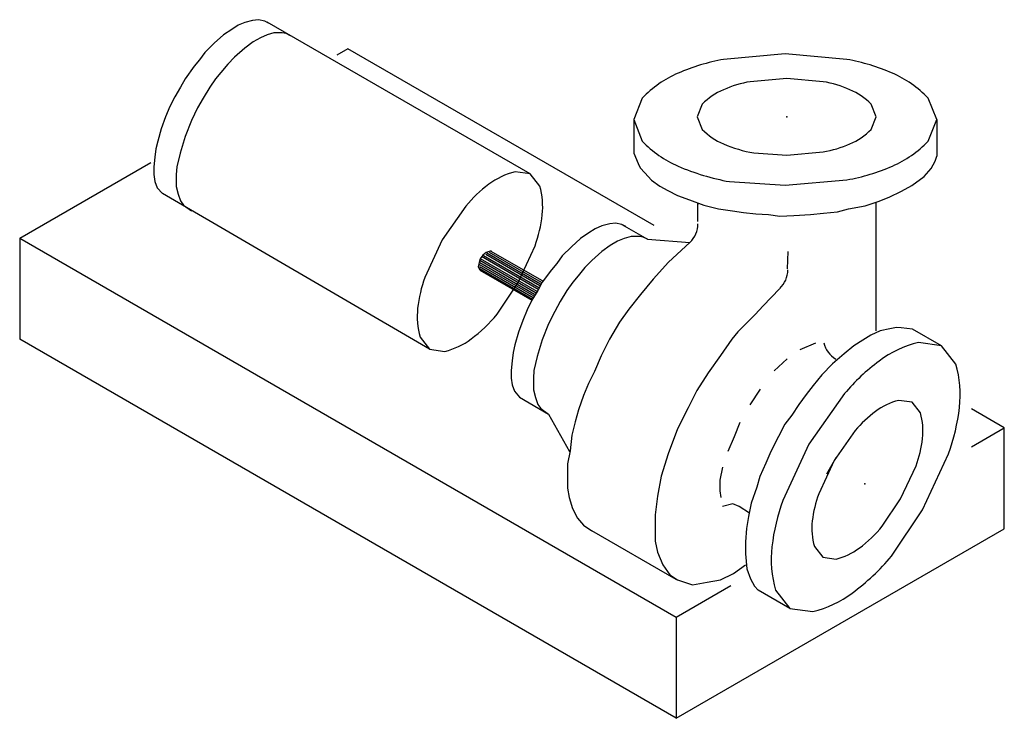
# Model space of a CAD drawing. Extents: x 0 to 0.974, y 0.175 to 0.866.
import ezdxf

# ---------------------------------------------------------------- set-up
doc = ezdxf.new("R2010")
doc.units = 0
doc.header["$MEASUREMENT"] = 0
doc.layers.get('0').update_dxf_attribs({"linetype": 'CONTINUOUS'})

msp = doc.modelspace()

# ---------------------------------------------------------------- linework, layer by layer
at = {"color": 2}
for p, q in [((0.21602, 0.86075), (0.20977, 0.85663)), ((0.22276, 0.8635), (0.21602, 0.86075)), ((0.23045, 0.86556), (0.22276, 0.8635)), ((0.23622, 0.86625), (0.23045, 0.86556)), ((0.24248, 0.86488), (0.23622, 0.86625)), ((0.24632, 0.86281), (0.24248, 0.86488)), ((0.50518, 0.7136), (0.24496, 0.86384)), ((0.20159, 0.85113), (0.19245, 0.84288)), ((0.20977, 0.85663), (0.20159, 0.85113)), ((0.23815, 0.84838), (0.23093, 0.84426)), ((0.24488, 0.85113), (0.23815, 0.84838)), ((0.25161, 0.85319), (0.24488, 0.85113)), ((0.25979, 0.85319), (0.25161, 0.85319)), ((0.26364, 0.8525), (0.25979, 0.85319)), ((0.26797, 0.85044), (0.26364, 0.8525)), ((0.19245, 0.84288), (0.18332, 0.83395)), ((0.22276, 0.83807), (0.21266, 0.82914)), ((0.23093, 0.84426), (0.22276, 0.83807)), ((0.18332, 0.83395), (0.17802, 0.82639)), ((0.21266, 0.82914), (0.20592, 0.82226)), ((0.32476, 0.8375), (0.31393, 0.83125)), ((0.62787, 0.6625), (0.32476, 0.8375)), ((0.17273, 0.8202), (0.1636, 0.80783)), ((0.17802, 0.82639), (0.17273, 0.8202)), ((0.20592, 0.82226), (0.19919, 0.81401)), ((0.19919, 0.81401), (0.1939, 0.80783)), ((0.15927, 0.79958), (0.15349, 0.78996)), ((0.1636, 0.80783), (0.15927, 0.79958)), ((0.18813, 0.79958), (0.18139, 0.78858)), ((0.1939, 0.80783), (0.18813, 0.79958)), ((0.15349, 0.78996), (0.14868, 0.78034)), ((0.14868, 0.78034), (0.14436, 0.77003)), ((0.18139, 0.78858), (0.1761, 0.77896)), ((0.14436, 0.77003), (0.14003, 0.75834)), ((0.1761, 0.77896), (0.16985, 0.76659)), ((0.16985, 0.76659), (0.1636, 0.75078)), ((0.60753, 0.76737), (0.60753, 0.73422)), ((0.90751, 0.76737), (0.90751, 0.73123)), ((0.14003, 0.75834), (0.13666, 0.74597)), ((0.1636, 0.75078), (0.15879, 0.73428)), ((0.13666, 0.74597), (0.13474, 0.73841)), ((0.13474, 0.73841), (0.13377, 0.73016)), ((0.15879, 0.73428), (0.15542, 0.72054)), ((0.60753, 0.73422), (0.61209, 0.724)), ((0.90599, 0.72617), (0.90751, 0.73123)), ((0, 0.65), (0.1299, 0.725)), ((0.13377, 0.73016), (0.13281, 0.72054)), ((0.61209, 0.724), (0.61411, 0.71966)), ((0.90194, 0.71894), (0.90599, 0.72617)), ((0.13281, 0.72054), (0.13281, 0.71298)), ((0.13281, 0.71298), (0.13377, 0.7061)), ((0.15542, 0.72054), (0.15494, 0.71298)), ((0.15494, 0.71298), (0.15494, 0.70129)), ((0.61411, 0.71966), (0.61866, 0.7146)), ((0.61866, 0.7146), (0.62524, 0.70737)), ((0.89486, 0.71098), (0.90194, 0.71894)), ((0.13377, 0.7061), (0.13618, 0.69992)), ((0.62524, 0.70737), (0.63333, 0.70159)), ((0.63333, 0.70159), (0.64143, 0.69725)), ((0.8726, 0.69653), (0.88272, 0.70231)), ((0.88272, 0.70231), (0.89486, 0.71098)), ((0.13618, 0.69992), (0.14122, 0.69415)), ((0.40564, 0.54014), (0.14122, 0.69415)), ((0.15494, 0.70129), (0.15686, 0.69373)), ((0.15686, 0.69373), (0.15927, 0.68686)), ((0.64143, 0.69725), (0.65104, 0.69219)), ((0.65104, 0.69219), (0.66267, 0.68785)), ((0.86046, 0.69074), (0.8726, 0.69653)), ((0.15927, 0.68686), (0.16215, 0.68274)), ((0.16215, 0.68274), (0.16985, 0.67724)), ((0.66267, 0.68785), (0.67684, 0.68279)), ((0.67097, 0.66651), (0.67097, 0.68433)), ((0.67117, 0.68496), (0.67117, 0.68332)), ((0.67684, 0.68279), (0.69151, 0.67918)), ((0.81999, 0.67918), (0.83669, 0.68207)), ((0.83669, 0.68207), (0.84933, 0.68641)), ((0.8474, 0.55852), (0.8474, 0.68559)), ((0.84933, 0.68641), (0.86046, 0.69074)), ((0.69151, 0.67918), (0.70516, 0.67701)), ((0.70516, 0.67701), (0.71629, 0.67556)), ((0.71629, 0.67556), (0.72843, 0.67412)), ((0.72843, 0.67412), (0.74108, 0.6734)), ((0.74108, 0.6734), (0.75221, 0.67195)), ((0.75221, 0.67195), (0.76587, 0.67267)), ((0.76587, 0.67267), (0.78256, 0.6734)), ((0.78256, 0.6734), (0.79521, 0.67484)), ((0.79521, 0.67484), (0.80937, 0.67629)), ((0.80937, 0.67629), (0.81999, 0.67918)), ((0.58385, 0.66426), (0.57616, 0.6622)), ((0.58962, 0.66495), (0.58385, 0.66426)), ((0.59588, 0.66358), (0.58962, 0.66495)), ((0.59972, 0.66151), (0.59588, 0.66358)), ((0.59588, 0.66358), (0.62137, 0.64914)), ((0.56317, 0.65533), (0.55499, 0.64983)), ((0.56942, 0.65945), (0.56317, 0.65533)), ((0.57616, 0.6622), (0.56942, 0.65945)), ((0, 0.65), (0.64952, 0.275)), ((0, 0.65), (0, 0.55)), ((0.55499, 0.64983), (0.54585, 0.64158)), ((0.59155, 0.64708), (0.58433, 0.64296)), ((0.59828, 0.64983), (0.59155, 0.64708)), ((0.60502, 0.65189), (0.59828, 0.64983)), ((0.61319, 0.65189), (0.60502, 0.65189)), ((0.61704, 0.6512), (0.61319, 0.65189)), ((0.62137, 0.64914), (0.61704, 0.6512)), ((0.62137, 0.64914), (0.66314, 0.64595)), ((0.66314, 0.64595), (0.64186, 0.62628)), ((0.46145, 0.63585), (0.45817, 0.63324)), ((0.51465, 0.60304), (0.46109, 0.63397)), ((0.46655, 0.63741), (0.46145, 0.63585)), ((0.51538, 0.6046), (0.46218, 0.63532)), ((0.51647, 0.60616), (0.46473, 0.63604)), ((0.5172, 0.60773), (0.46601, 0.63716)), ((0.54585, 0.64158), (0.53672, 0.63265)), ((0.57616, 0.63677), (0.56606, 0.62784)), ((0.58433, 0.64296), (0.57616, 0.63677)), ((0.75991, 0.61966), (0.76044, 0.63699)), ((0.45453, 0.62595), (0.4538, 0.62179)), ((0.45562, 0.6296), (0.45453, 0.62595)), ((0.50919, 0.59263), (0.45453, 0.62418)), ((0.51101, 0.59575), (0.45525, 0.62794)), ((0.50955, 0.59419), (0.45525, 0.62554)), ((0.45817, 0.63324), (0.45562, 0.6296)), ((0.5121, 0.59731), (0.45598, 0.62971)), ((0.51319, 0.59939), (0.45708, 0.63179)), ((0.51356, 0.60096), (0.4589, 0.63252)), ((0.53143, 0.62509), (0.52613, 0.6189)), ((0.53672, 0.63265), (0.53143, 0.62509)), ((0.56606, 0.62784), (0.55932, 0.62096)), ((0.64186, 0.62628), (0.62689, 0.60964)), ((0.4538, 0.62179), (0.45525, 0.61866)), ((0.50809, 0.59106), (0.45489, 0.62178)), ((0.50736, 0.5895), (0.45489, 0.6198)), ((0.5071, 0.58841), (0.45574, 0.61806)), ((0.52613, 0.6189), (0.517, 0.60653)), ((0.55932, 0.62096), (0.55259, 0.61271)), ((0.517, 0.60653), (0.51267, 0.59828)), ((0.5473, 0.60653), (0.54153, 0.59828)), ((0.55259, 0.61271), (0.5473, 0.60653)), ((0.62689, 0.60964), (0.61442, 0.59419)), ((0.51267, 0.59828), (0.5069, 0.58866)), ((0.54153, 0.59828), (0.53479, 0.58728)), ((0.75192, 0.59996), (0.73558, 0.58327)), ((0.5069, 0.58866), (0.50209, 0.57904)), ((0.53479, 0.58728), (0.5295, 0.57766)), ((0.61442, 0.59419), (0.60278, 0.57993)), ((0.50209, 0.57904), (0.49776, 0.56873)), ((0.5295, 0.57766), (0.52325, 0.56529)), ((0.60278, 0.57993), (0.59363, 0.56686)), ((0.73558, 0.58327), (0.72782, 0.57465)), ((0.49776, 0.56873), (0.49343, 0.55704)), ((0.52325, 0.56529), (0.517, 0.54948)), ((0.59363, 0.56686), (0.58365, 0.55022)), ((0.72782, 0.57465), (0.71057, 0.55739)), ((0.49343, 0.55704), (0.49006, 0.54467)), ((0.71057, 0.55739), (0.70453, 0.55)), ((0.85131, 0.55826), (0.84226, 0.55414)), ((0.86086, 0.56034), (0.85131, 0.55826)), ((0.86752, 0.56175), (0.86086, 0.56034)), ((0.87229, 0.56134), (0.86752, 0.56175)), ((0.88342, 0.56017), (0.87229, 0.56134)), ((0.91213, 0.54359), (0.88342, 0.56017)), ((0.64952, 0.175), (0, 0.55)), ((0.517, 0.54948), (0.51219, 0.53299)), ((0.58365, 0.55022), (0.57533, 0.53358)), ((0.70453, 0.55), (0.69332, 0.53398)), ((0.7723, 0.53987), (0.78783, 0.5464)), ((0.83445, 0.5493), (0.82527, 0.54351)), ((0.84226, 0.55414), (0.83445, 0.5493)), ((0.48814, 0.53711), (0.48718, 0.52886)), ((0.49006, 0.54467), (0.48814, 0.53711)), ((0.82527, 0.54351), (0.81569, 0.5356)), ((0.48718, 0.52886), (0.48621, 0.51924)), ((0.51219, 0.53299), (0.50882, 0.51924)), ((0.57533, 0.53358), (0.56868, 0.51813)), ((0.69332, 0.53398), (0.68125, 0.51673)), ((0.74671, 0.51897), (0.7595, 0.53073)), ((0.81569, 0.5356), (0.80423, 0.52586)), ((0.48621, 0.51924), (0.48621, 0.51168)), ((0.50882, 0.51924), (0.50834, 0.51168)), ((0.56868, 0.51813), (0.56286, 0.50625)), ((0.68125, 0.51673), (0.67004, 0.49947)), ((0.80423, 0.52586), (0.79376, 0.51496)), ((0.48621, 0.51168), (0.48718, 0.50481)), ((0.50834, 0.51168), (0.50834, 0.49999)), ((0.79376, 0.51496), (0.78506, 0.50422)), ((0.48718, 0.50481), (0.48958, 0.49862)), ((0.48958, 0.49862), (0.49462, 0.49285)), ((0.50834, 0.49999), (0.51026, 0.49243)), ((0.56286, 0.50625), (0.55787, 0.49437)), ((0.67004, 0.49947), (0.66141, 0.48222)), ((0.72295, 0.48502), (0.733, 0.50069)), ((0.78506, 0.50422), (0.77824, 0.49531)), ((0.49462, 0.49285), (0.52325, 0.47594)), ((0.51026, 0.49243), (0.51267, 0.48556)), ((0.55787, 0.49437), (0.55288, 0.48011)), ((0.77824, 0.49531), (0.77092, 0.48551)), ((0.51267, 0.48556), (0.51555, 0.48144)), ((0.51555, 0.48144), (0.52325, 0.47594)), ((0.55288, 0.48011), (0.54955, 0.46822)), ((0.66141, 0.48222), (0.65106, 0.46127)), ((0.77092, 0.48551), (0.76397, 0.47492)), ((0.97428, 0.4625), (0.9418, 0.48125)), ((0.52325, 0.47594), (0.54403, 0.43908)), ((0.54955, 0.46822), (0.54623, 0.45515)), ((0.70741, 0.45368), (0.7129, 0.46804)), ((0.76397, 0.47492), (0.75715, 0.46601)), ((0.65106, 0.46127), (0.64158, 0.43662)), ((0.75715, 0.46601), (0.75095, 0.45382)), ((0.9418, 0.44375), (0.97428, 0.4625)), ((0.97428, 0.3625), (0.97428, 0.4625)), ((0.54623, 0.45515), (0.54456, 0.4397)), ((0.70102, 0.43931), (0.70741, 0.45368)), ((0.75095, 0.45382), (0.74323, 0.439)), ((0.54456, 0.4397), (0.54207, 0.42663)), ((0.74323, 0.439), (0.73816, 0.42733)), ((0.64158, 0.43662), (0.63468, 0.41444)), ((0.79854, 0.4169), (0.80802, 0.43292)), ((0.54207, 0.42663), (0.54207, 0.40286)), ((0.69553, 0.42364), (0.69279, 0.41059)), ((0.73816, 0.42733), (0.73233, 0.41434)), ((0.63468, 0.41444), (0.63123, 0.39472)), ((0.69279, 0.41059), (0.69279, 0.40014)), ((0.73233, 0.41434), (0.72952, 0.40369)), ((0.54207, 0.40286), (0.54373, 0.39335)), ((0.69279, 0.40014), (0.69371, 0.39361)), ((0.72952, 0.40369), (0.72368, 0.38779)), ((0.54373, 0.39335), (0.54706, 0.38266)), ((0.63123, 0.39472), (0.62864, 0.37623)), ((0.54706, 0.38266), (0.55205, 0.37315)), ((0.70559, 0.38708), (0.69553, 0.38447)), ((0.71198, 0.38447), (0.70559, 0.38708)), ((0.72204, 0.37794), (0.71198, 0.38447)), ((0.72368, 0.38779), (0.72111, 0.37467)), ((0.55205, 0.37315), (0.55787, 0.36602)), ((0.62864, 0.37623), (0.62864, 0.35035)), ((0.72111, 0.37467), (0.7193, 0.36286)), ((0.55787, 0.36602), (0.56628, 0.36056)), ((0.64952, 0.3125), (0.56628, 0.36056)), ((0.64952, 0.175), (0.97428, 0.3625)), ((0.7193, 0.36286), (0.71824, 0.34946)), ((0.62864, 0.35035), (0.63123, 0.33926)), ((0.71824, 0.34946), (0.71819, 0.3378)), ((0.63123, 0.33926), (0.6364, 0.32694)), ((0.71819, 0.3378), (0.71963, 0.32295)), ((0.6364, 0.32694), (0.6433, 0.31708)), ((0.70626, 0.31831), (0.71833, 0.32694)), ((0.71963, 0.32295), (0.72298, 0.31284)), ((0.6433, 0.31708), (0.65106, 0.31215)), ((0.65106, 0.31215), (0.66572, 0.30722)), ((0.68039, 0.30968), (0.69332, 0.31215)), ((0.69332, 0.31215), (0.70626, 0.31831)), ((0.72298, 0.31284), (0.72721, 0.30572)), ((0.64952, 0.275), (0.70365, 0.30625)), ((0.66572, 0.30722), (0.68039, 0.30968)), ((0.72721, 0.30572), (0.73084, 0.30188)), ((0.76214, 0.28381), (0.73084, 0.30188)), ((0.64952, 0.275), (0.64952, 0.175))]:
    msp.add_line(p, q, dxfattribs=at)
for points in [[(0.60753, 0.76737), (0.61608, 0.74606, 0.100097), (0.65146, 0.72141, 0.057896), (0.70244, 0.70601), (0.75752, 0.70237), (0.81852, 0.7078, 0.057896), (0.86358, 0.72141, 0.100097), (0.89896, 0.74606), (0.90751, 0.76737), (0.89896, 0.78868, 0.100097), (0.86358, 0.81333, 0.057896), (0.81852, 0.82694), (0.75752, 0.83237), (0.69652, 0.82694, 0.057896), (0.65146, 0.81333, 0.100097), (0.61608, 0.78868)], [(0.67044, 0.77016), (0.67546, 0.75776, 0.099711), (0.69638, 0.74333, 0.05736), (0.72646, 0.73435), (0.75898, 0.73222), (0.79501, 0.73539, 0.05736), (0.82159, 0.74333, 0.099711), (0.84251, 0.75776), (0.84752, 0.77016), (0.84251, 0.78257, 0.099711), (0.82159, 0.79699, 0.05736), (0.79501, 0.80493), (0.75898, 0.80811), (0.72296, 0.80493, 0.05736), (0.69638, 0.79699, 0.099711), (0.67546, 0.78257)], [(0.40564, 0.54014), (0.42071, 0.53804, 0.099911), (0.44665, 0.55037, 0.057636), (0.47242, 0.57477), (0.4928, 0.60542), (0.50992, 0.64249, 0.057636), (0.51704, 0.67303, 0.099911), (0.51459, 0.70165), (0.50518, 0.7136), (0.49011, 0.7157, 0.099911), (0.46417, 0.70337, 0.057636), (0.4414, 0.68181), (0.41803, 0.64832), (0.40091, 0.61125, 0.057636), (0.39379, 0.58071, 0.099911), (0.39623, 0.55209)], [(0.76214, 0.28381), (0.78483, 0.28057, 0.100046), (0.82385, 0.29891, 0.057825), (0.86265, 0.33536), (0.89334, 0.38125), (0.91914, 0.43679, 0.057825), (0.92991, 0.4826, 0.100046), (0.92628, 0.52556), (0.91213, 0.54359), (0.88943, 0.54683, 0.100046), (0.85041, 0.52849, 0.057825), (0.81612, 0.49627), (0.78092, 0.44615), (0.75512, 0.39061, 0.057825), (0.74436, 0.3448, 0.100046), (0.74799, 0.30184)], [(0.79455, 0.33436), (0.80781, 0.3325, 0.099711), (0.83075, 0.3434, 0.05736), (0.85358, 0.36496), (0.87168, 0.39206), (0.88694, 0.42485, 0.05736), (0.89336, 0.45184, 0.099711), (0.89133, 0.47716), (0.88309, 0.48771), (0.86984, 0.48957, 0.099711), (0.84689, 0.47867, 0.05736), (0.82672, 0.45962), (0.80596, 0.43001), (0.7907, 0.39722, 0.05736), (0.78428, 0.37023, 0.099711), (0.78631, 0.34491)]]:
    msp.add_lwpolyline(points, format="xyb", close=True, dxfattribs=at)
for centre, start, end in [((0.64617, 0.66431), 312.75787, 0), ((0.73505, 0.61869), 312.75787, 0), ((0.82002, 0.55215), 192.75787, 240)]:
    msp.add_arc(centre, 0.025, start, end, dxfattribs=at)
for p in [(0.75898, 0.77016), (0.83643, 0.40689)]:
    msp.add_point(p, dxfattribs=at)

doc.saveas('drawing.dxf')
